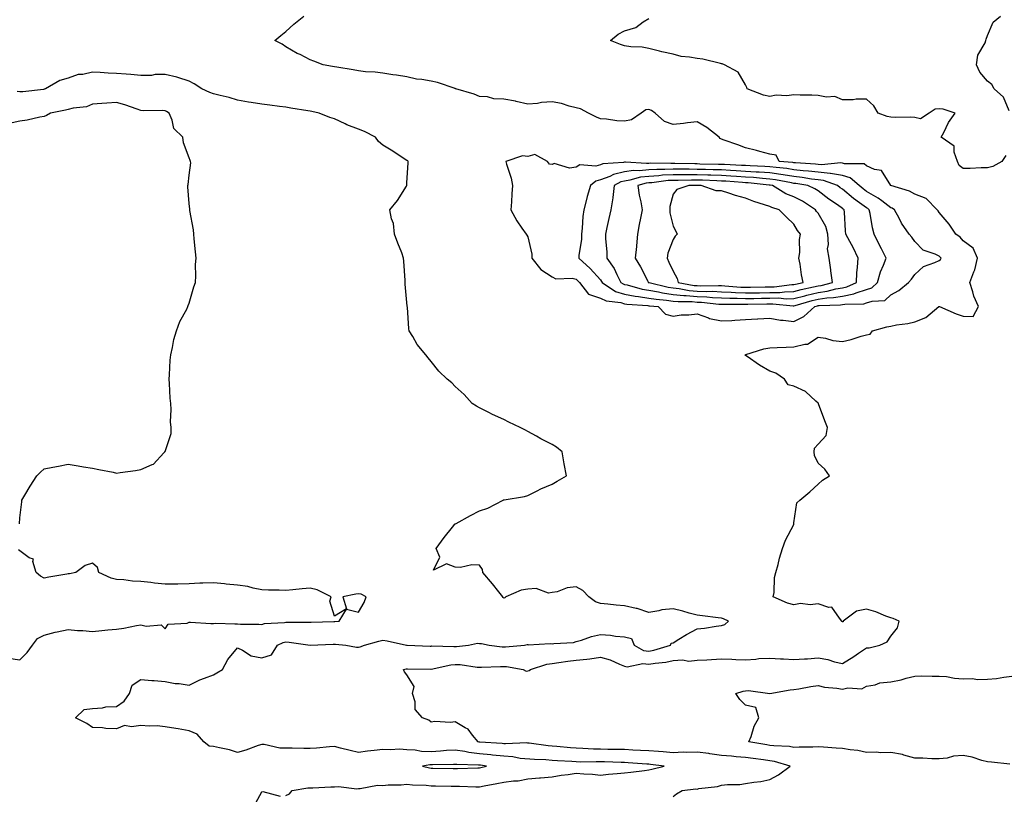
# Model space of a CAD drawing. Units: inches. Extents: x 955283 to 957923, y 7255658 to 7258298.
# Drawn here: x 956208 to 956615, y 7257510 to 7257831 of the extents above; entities that cross this region are included whole.
import ezdxf

# ---------------------------------------------------------------- set-up
doc = ezdxf.new("R2010")
doc.units = ezdxf.units.IN
doc.header["$MEASUREMENT"] = 0
doc.layers.add('Contour_95527255', color=7, linetype='Continuous', true_color=0xc1bc41)

msp = doc.modelspace()

# ---------------------------------------------------------------- linework, layer by layer
at = {"layer": 'Contour_95527255'}
for points in [[(956478.05, 7257509.44, 3172), (956479.44, 7257510.53, 3172), (956481.89, 7257511.92, 3172), (956487.46, 7257512.51, 3172), (956488.05, 7257512.46, 3172), (956488.75, 7257512.62, 3172), (956496.4, 7257513.57, 3172), (956498.05, 7257514.11, 3172), (956500.51, 7257514.38, 3172), (956505.6, 7257514.37, 3172), (956508.05, 7257514.72, 3172), (956511.45, 7257515.32, 3172), (956514.36, 7257515.61, 3172), (956518.05, 7257516.38, 3172), (956521.7, 7257518.27, 3172), (956526.49, 7257521.92, 3172), (956519.96, 7257523.83, 3172), (956518.05, 7257524.12, 3172), (956515.49, 7257524.48, 3172), (956511.16, 7257525.03, 3172), (956508.05, 7257525.48, 3172), (956504.2, 7257525.77, 3172), (956502.17, 7257526.04, 3172), (956498.05, 7257526.3, 3172), (956493.21, 7257527.08, 3172), (956492.88, 7257527.09, 3172), (956488.05, 7257527.7, 3172), (956483.67, 7257527.55, 3172), (956482.3, 7257527.67, 3172), (956478.05, 7257527.48, 3172), (956473.98, 7257527.85, 3172), (956472.04, 7257527.93, 3172), (956468.05, 7257528.26, 3172), (956464.59, 7257528.46, 3172), (956461.37, 7257528.6, 3172), (956458.05, 7257528.79, 3172), (956454.97, 7257528.84, 3172), (956451.12, 7257528.85, 3172), (956448.05, 7257528.91, 3172), (956445.11, 7257528.98, 3172), (956440.71, 7257529.26, 3172), (956438.05, 7257529.33, 3172), (956435.64, 7257529.51, 3172), (956429.96, 7257530.01, 3172), (956428.05, 7257530.14, 3172), (956426.4, 7257530.27, 3172), (956418.55, 7257531.42, 3172), (956418.05, 7257531.47, 3172), (956417.64, 7257531.51, 3172), (956408.84, 7257531.13, 3172), (956408.05, 7257531.19, 3172), (956407.39, 7257531.26, 3172), (956398.19, 7257531.78, 3172), (956398.05, 7257531.8, 3172), (956397.94, 7257531.81, 3172), (956397.49, 7257531.92, 3172), (956395.17, 7257534.8, 3172), (956393.4, 7257537.27, 3172), (956392.15, 7257537.82, 3172), (956388.05, 7257540.27, 3172), (956386.11, 7257539.98, 3172), (956379.53, 7257540.44, 3172), (956378.05, 7257540.05, 3172), (956377.05, 7257540.92, 3172), (956374.49, 7257541.92, 3172), (956371.42, 7257545.29, 3172), (956371.44, 7257548.53, 3172), (956370.35, 7257551.92, 3172), (956371.04, 7257554.91, 3172), (956368.05, 7257559.64, 3172), (956366.98, 7257560.85, 3172), (956366.69, 7257561.92, 3172), (956367.76, 7257562.21, 3172), (956368.05, 7257562.21, 3172), (956368.33, 7257562.2, 3172), (956377.98, 7257561.99, 3172), (956378.05, 7257561.99, 3172), (956378.13, 7257562, 3172), (956386.19, 7257563.78, 3172), (956388.05, 7257563.93, 3172), (956390.02, 7257563.89, 3172), (956397.11, 7257562.86, 3172), (956398.05, 7257562.84, 3172), (956398.93, 7257562.8, 3172), (956406.79, 7257563.18, 3172), (956408.05, 7257563.14, 3172), (956409.23, 7257563.1, 3172), (956416.15, 7257561.92, 3172), (956417.34, 7257561.21, 3172), (956418.05, 7257561.32, 3172), (956418.56, 7257561.41, 3172), (956419.07, 7257561.92, 3172), (956425.89, 7257564.08, 3172), (956428.05, 7257564.43, 3172), (956430.86, 7257564.73, 3172), (956434.62, 7257565.35, 3172), (956438.05, 7257565.69, 3172), (956442.35, 7257566.22, 3172), (956443.71, 7257566.26, 3172), (956448.05, 7257566.93, 3172), (956452.01, 7257565.88, 3172), (956455.95, 7257564.02, 3172), (956458.05, 7257563.25, 3172), (956459.09, 7257562.96, 3172), (956465.63, 7257564.34, 3172), (956468.05, 7257564.04, 3172), (956470.63, 7257564.5, 3172), (956475.05, 7257564.92, 3172), (956478.05, 7257565.57, 3172), (956481.96, 7257565.83, 3172), (956484.63, 7257565.34, 3172), (956488.05, 7257565.73, 3172), (956492.04, 7257565.91, 3172), (956493.89, 7257566.08, 3172), (956498.05, 7257566.26, 3172), (956502.33, 7257566.2, 3172), (956503.97, 7257566, 3172), (956508.05, 7257565.92, 3172), (956512.27, 7257566.14, 3172), (956513.55, 7257566.42, 3172), (956518.05, 7257566.58, 3172), (956522.42, 7257566.3, 3172), (956523.7, 7257566.27, 3172), (956528.05, 7257566, 3172), (956532.42, 7257566.3, 3172), (956533.62, 7257566.35, 3172), (956538.05, 7257566.67, 3172), (956542.11, 7257565.98, 3172), (956544.87, 7257565.1, 3172), (956548.05, 7257564.41, 3172), (956552.76, 7257567.21, 3172), (956554.7, 7257568.57, 3172), (956558.05, 7257570.84, 3172), (956559.11, 7257570.86, 3172), (956563.57, 7257571.92, 3172), (956566.64, 7257573.33, 3172), (956568.05, 7257575.71, 3172), (956570.88, 7257579.09, 3172), (956571.49, 7257581.92, 3172), (956569.07, 7257582.94, 3172), (956568.05, 7257583.2, 3172), (956566.06, 7257583.91, 3172), (956561.91, 7257585.78, 3172), (956558.05, 7257586.83, 3172), (956553.92, 7257586.05, 3172), (956548.43, 7257581.92, 3172), (956548.37, 7257581.6, 3172), (956548.05, 7257581.59, 3172), (956547.87, 7257581.74, 3172), (956547.87, 7257581.92, 3172), (956546.85, 7257583.12, 3172), (956543.75, 7257587.62, 3172), (956542.45, 7257587.52, 3172), (956538.05, 7257588.99, 3172), (956534.72, 7257588.59, 3172), (956530.77, 7257589.2, 3172), (956528.05, 7257588.57, 3172), (956525.41, 7257589.28, 3172), (956519.47, 7257591.92, 3172), (956519.8, 7257593.67, 3172), (956519.99, 7257599.98, 3172), (956520.53, 7257601.92, 3172), (956521.47, 7257605.34, 3172), (956522.02, 7257607.95, 3172), (956523.29, 7257611.92, 3172), (956524.61, 7257615.36, 3172), (956527.97, 7257621.84, 3172), (956528.01, 7257621.92, 3172), (956528, 7257621.97, 3172), (956528.05, 7257622.49, 3172), (956529.21, 7257630.76, 3172), (956530.5, 7257631.92, 3172), (956534.58, 7257635.39, 3172), (956538.05, 7257638.44, 3172), (956539.82, 7257640.15, 3172), (956542.74, 7257641.92, 3172), (956540.84, 7257644.71, 3172), (956538.05, 7257647.21, 3172), (956536.53, 7257650.4, 3172), (956536.4, 7257651.92, 3172), (956536.56, 7257653.41, 3172), (956538.05, 7257655.05, 3172), (956541.3, 7257658.67, 3172), (956541.89, 7257661.92, 3172), (956540.86, 7257664.73, 3172), (956538.25, 7257671.72, 3172), (956538.18, 7257671.92, 3172), (956538.1, 7257671.97, 3172), (956538.05, 7257672.03, 3172), (956537.09, 7257672.88, 3172), (956532.88, 7257676.75, 3172), (956528.05, 7257678.98, 3172), (956525.67, 7257679.54, 3172), (956524.11, 7257681.92, 3172), (956520.53, 7257684.4, 3172), (956518.05, 7257685.24, 3172), (956513.79, 7257687.66, 3172), (956508.71, 7257691.26, 3172), (956508.05, 7257691.71, 3172), (956507.93, 7257691.8, 3172), (956507.8, 7257691.92, 3172), (956507.97, 7257692, 3172), (956508.05, 7257692.02, 3172), (956508.18, 7257692.05, 3172), (956515.54, 7257694.43, 3172), (956518.05, 7257694.86, 3172), (956521.09, 7257694.96, 3172), (956524.8, 7257695.17, 3172), (956528.05, 7257695.27, 3172), (956532.54, 7257696.41, 3172), (956533.65, 7257696.32, 3172), (956538.05, 7257699.33, 3172), (956541.11, 7257698.86, 3172), (956544.06, 7257697.93, 3172), (956548.05, 7257697.51, 3172), (956551.67, 7257698.3, 3172), (956555.76, 7257699.63, 3172), (956558.05, 7257700.23, 3172), (956559.48, 7257700.49, 3172), (956560.56, 7257701.92, 3172), (956566.39, 7257703.58, 3172), (956568.05, 7257703.84, 3172), (956570.48, 7257704.35, 3172), (956575.07, 7257704.9, 3172), (956578.05, 7257705.68, 3172), (956582.59, 7257707.38, 3172), (956587.98, 7257711.92, 3172), (956588.01, 7257711.96, 3172), (956588.05, 7257712, 3172), (956588.15, 7257712.02, 3172), (956588.24, 7257711.92, 3172), (956595.08, 7257708.95, 3172), (956598.05, 7257707.96, 3172), (956602.09, 7257707.88, 3172), (956604.35, 7257711.92, 3172), (956602.36, 7257716.23, 3172), (956601.99, 7257717.98, 3172), (956600.7, 7257721.92, 3172), (956602.45, 7257726.32, 3172), (956602.88, 7257727.09, 3172), (956603.96, 7257731.92, 3172), (956602.16, 7257736.03, 3172), (956598.05, 7257739.06, 3172), (956596.72, 7257740.59, 3172), (956594.92, 7257741.92, 3172), (956592.17, 7257746.04, 3172), (956588.05, 7257750.83, 3172), (956587.62, 7257751.49, 3172), (956587.3, 7257751.92, 3172), (956582.67, 7257756.54, 3172), (956578.05, 7257758.33, 3172), (956575.79, 7257759.66, 3172), (956568.11, 7257761.92, 3172), (956568.08, 7257761.95, 3172), (956568.05, 7257761.99, 3172), (956564.29, 7257768.16, 3172), (956561.35, 7257768.62, 3172), (956558.05, 7257770.13, 3172), (956557.02, 7257770.89, 3172), (956549, 7257770.97, 3172), (956548.05, 7257771.26, 3172), (956547.48, 7257771.35, 3172), (956539.49, 7257770.48, 3172), (956538.05, 7257770.64, 3172), (956536.91, 7257770.78, 3172), (956528.67, 7257771.3, 3172), (956528.05, 7257771.36, 3172), (956527.57, 7257771.44, 3172), (956521.9, 7257771.92, 3172), (956520.65, 7257774.52, 3172), (956518.05, 7257774.94, 3172), (956513.93, 7257776.04, 3172), (956512.6, 7257776.47, 3172), (956508.05, 7257777.52, 3172), (956504.88, 7257778.75, 3172), (956499.25, 7257780.72, 3172), (956498.05, 7257781.16, 3172), (956497.54, 7257781.41, 3172), (956497.15, 7257781.92, 3172), (956492.04, 7257785.91, 3172), (956488.05, 7257788.25, 3172), (956483.98, 7257787.85, 3172), (956482.42, 7257787.55, 3172), (956478.05, 7257787.21, 3172), (956474.57, 7257788.44, 3172), (956470.65, 7257791.92, 3172), (956469.16, 7257793.03, 3172), (956468.05, 7257793.42, 3172), (956466.78, 7257793.19, 3172), (956464.86, 7257791.92, 3172), (956460.85, 7257789.12, 3172), (956458.05, 7257788.53, 3172), (956454.82, 7257788.69, 3172), (956450.55, 7257789.42, 3172), (956448.05, 7257789.57, 3172), (956446.35, 7257790.22, 3172), (956443.12, 7257791.92, 3172), (956439.86, 7257793.73, 3172), (956438.05, 7257794.11, 3172), (956435.18, 7257794.79, 3172), (956431.99, 7257795.86, 3172), (956428.05, 7257796.58, 3172), (956423.62, 7257796.35, 3172), (956422.02, 7257795.89, 3172), (956418.05, 7257795.56, 3172), (956413.25, 7257796.72, 3172), (956412.96, 7257796.83, 3172), (956408.05, 7257797.7, 3172), (956403.98, 7257797.85, 3172), (956401.35, 7257798.62, 3172), (956398.05, 7257798.82, 3172), (956395.81, 7257799.68, 3172), (956388.24, 7257801.92, 3172), (956388.11, 7257801.98, 3172), (956388.05, 7257801.99, 3172), (956387.95, 7257802.02, 3172), (956380.66, 7257804.53, 3172), (956378.05, 7257805.12, 3172), (956374.15, 7257805.82, 3172), (956372.07, 7257805.94, 3172), (956368.05, 7257806.87, 3172), (956363.67, 7257807.54, 3172), (956362.2, 7257807.77, 3172), (956358.05, 7257808.41, 3172), (956354.95, 7257808.82, 3172), (956350.96, 7257809.01, 3172), (956348.05, 7257809.35, 3172), (956345.88, 7257809.75, 3172), (956339.13, 7257810.84, 3172), (956338.05, 7257811.03, 3172), (956337.33, 7257811.2, 3172), (956333.42, 7257811.92, 3172), (956329.51, 7257813.38, 3172), (956328.05, 7257813.99, 3172), (956323.9, 7257816.07, 3172), (956322.74, 7257816.61, 3172), (956318.05, 7257819.36, 3172), (956316.5, 7257820.37, 3172), (956313.5, 7257821.92, 3172), (956315.94, 7257824.03, 3172), (956318.05, 7257825.66, 3172), (956321.31, 7257828.66, 3172), (956325.36, 7257831.92, 3172)], [(956617.06, 7257792.91, 3170), (956614.65, 7257798.52, 3170), (956610.78, 7257801.92, 3170), (956609.89, 7257803.76, 3170), (956608.05, 7257805.11, 3170), (956604.93, 7257808.8, 3170), (956603.49, 7257811.92, 3170), (956604.07, 7257815.9, 3170), (956607.11, 7257820.98, 3170), (956607.42, 7257821.92, 3170), (956607.54, 7257822.43, 3170), (956608.05, 7257823.98, 3170), (956610.45, 7257829.52, 3170), (956613.49, 7257831.92, 3170)], [(956615.64, 7257774.33, 3171), (956613.94, 7257771.92, 3171), (956610.19, 7257769.78, 3171), (956608.05, 7257769.29, 3171), (956605.4, 7257769.27, 3171), (956600.92, 7257769.05, 3171), (956598.05, 7257769.03, 3171), (956596.38, 7257770.25, 3171), (956595.66, 7257771.92, 3171), (956594.28, 7257775.69, 3171), (956594.3, 7257778.17, 3171), (956588.96, 7257781.92, 3171), (956589.97, 7257783.84, 3171), (956591.9, 7257788.07, 3171), (956594.67, 7257791.92, 3171), (956589.71, 7257793.58, 3171), (956588.05, 7257793.68, 3171), (956586.44, 7257793.53, 3171), (956583.99, 7257791.92, 3171), (956580.42, 7257789.55, 3171), (956578.05, 7257790.14, 3171), (956576.38, 7257790.25, 3171), (956569.82, 7257790.15, 3171), (956568.05, 7257790.25, 3171), (956566.59, 7257790.46, 3171), (956562.86, 7257791.92, 3171), (956561, 7257794.87, 3171), (956558.05, 7257797.64, 3171), (956553.73, 7257797.6, 3171), (956552.51, 7257797.46, 3171), (956548.05, 7257797.44, 3171), (956544.96, 7257798.83, 3171), (956541.44, 7257798.53, 3171), (956538.05, 7257799.23, 3171), (956535.46, 7257799.33, 3171), (956530.65, 7257799.32, 3171), (956528.05, 7257799.42, 3171), (956525.15, 7257799.02, 3171), (956520.66, 7257799.31, 3171), (956518.05, 7257798.73, 3171), (956515.43, 7257799.3, 3171), (956508.64, 7257801.92, 3171), (956508.62, 7257802.49, 3171), (956508.05, 7257803.55, 3171), (956504.95, 7257808.82, 3171), (956499.29, 7257811.92, 3171), (956498.34, 7257812.21, 3171), (956498.05, 7257812.29, 3171), (956497.61, 7257812.36, 3171), (956490.31, 7257814.18, 3171), (956488.05, 7257814.45, 3171), (956484.92, 7257815.05, 3171), (956481.46, 7257815.33, 3171), (956478.05, 7257816.21, 3171), (956473.37, 7257817.24, 3171), (956472.43, 7257817.54, 3171), (956468.05, 7257818.66, 3171), (956465.34, 7257819.21, 3171), (956460.61, 7257819.36, 3171), (956458.05, 7257819.75, 3171), (956456.4, 7257820.27, 3171), (956452.16, 7257821.92, 3171), (956455.41, 7257824.56, 3171), (956458.05, 7257825.88, 3171), (956462.67, 7257827.3, 3171), (956465.77, 7257829.64, 3171), (956468.05, 7257831.07, 3171)], [(956318.05, 7257509.85, 3173), (956319.44, 7257510.53, 3173), (956320.56, 7257511.92, 3173), (956327.07, 7257512.9, 3173), (956328.05, 7257512.96, 3173), (956329.13, 7257513, 3173), (956336.58, 7257513.39, 3173), (956338.05, 7257513.44, 3173), (956339.71, 7257513.58, 3173), (956347.37, 7257512.6, 3173), (956348.05, 7257512.69, 3173), (956348.76, 7257512.63, 3173), (956355.94, 7257514.03, 3173), (956358.05, 7257513.92, 3173), (956360.28, 7257514.15, 3173), (956365.71, 7257514.26, 3173), (956368.05, 7257514.54, 3173), (956370.33, 7257514.2, 3173), (956375.94, 7257514.03, 3173), (956378.05, 7257513.78, 3173), (956379.88, 7257513.75, 3173), (956386.3, 7257513.67, 3173), (956388.05, 7257513.64, 3173), (956389.77, 7257513.64, 3173), (956396.58, 7257513.39, 3173), (956398.05, 7257513.39, 3173), (956399.91, 7257513.78, 3173), (956405.25, 7257514.72, 3173), (956408.05, 7257515.33, 3173), (956412.04, 7257515.91, 3173), (956414.06, 7257515.91, 3173), (956418.05, 7257516.74, 3173), (956422.83, 7257517.14, 3173), (956423.29, 7257517.16, 3173), (956428.05, 7257517.53, 3173), (956431.76, 7257518.21, 3173), (956434.65, 7257518.52, 3173), (956438.05, 7257519.07, 3173), (956441.22, 7257518.75, 3173), (956444.77, 7257518.64, 3173), (956448.05, 7257518.24, 3173), (956451.39, 7257518.58, 3173), (956454.96, 7257518.83, 3173), (956458.05, 7257519.13, 3173), (956460.57, 7257519.4, 3173), (956466.31, 7257520.18, 3173), (956468.05, 7257520.38, 3173), (956469.32, 7257520.65, 3173), (956474.38, 7257521.92, 3173), (956468.78, 7257522.65, 3173), (956468.05, 7257522.71, 3173), (956467.21, 7257522.76, 3173), (956459.44, 7257523.31, 3173), (956458.05, 7257523.38, 3173), (956456.57, 7257523.4, 3173), (956449.78, 7257523.65, 3173), (956448.05, 7257523.68, 3173), (956446.25, 7257523.72, 3173), (956439.74, 7257523.61, 3173), (956438.05, 7257523.66, 3173), (956436.17, 7257523.8, 3173), (956430.29, 7257524.16, 3173), (956428.05, 7257524.33, 3173), (956425.44, 7257524.53, 3173), (956420.74, 7257524.61, 3173), (956414.83, 7257525.14, 3173), (956411.87, 7257525.74, 3173), (956408.05, 7257526.01, 3173), (956403.47, 7257526.5, 3173), (956402.74, 7257526.61, 3173), (956398.05, 7257527.07, 3173), (956393.7, 7257527.57, 3173), (956391.99, 7257527.98, 3173), (956388.05, 7257528.55, 3173), (956384.47, 7257528.34, 3173), (956381.9, 7257528.07, 3173), (956378.05, 7257527.86, 3173), (956374.07, 7257527.94, 3173), (956371.39, 7257528.58, 3173), (956368.05, 7257528.69, 3173), (956365.01, 7257528.88, 3173), (956361.28, 7257528.69, 3173), (956358.05, 7257528.86, 3173), (956354.49, 7257528.36, 3173), (956351.8, 7257528.17, 3173), (956348.05, 7257527.54, 3173), (956344.54, 7257528.41, 3173), (956340.57, 7257529.4, 3173), (956338.05, 7257530.03, 3173), (956336.06, 7257529.93, 3173), (956330.64, 7257529.33, 3173), (956328.05, 7257529.21, 3173), (956325.38, 7257529.25, 3173), (956320.61, 7257529.36, 3173), (956318.05, 7257529.4, 3173), (956315.53, 7257529.4, 3173), (956309.03, 7257530.94, 3173), (956308.05, 7257530.94, 3173), (956306.59, 7257530.46, 3173), (956301.5, 7257528.47, 3173), (956298.05, 7257527.52, 3173), (956294.76, 7257528.63, 3173), (956290.53, 7257529.44, 3173), (956288.05, 7257530.11, 3173), (956286.26, 7257530.13, 3173), (956284.09, 7257531.92, 3173), (956281.33, 7257535.2, 3173), (956278.05, 7257536.48, 3173), (956273.47, 7257537.34, 3173), (956272.53, 7257537.44, 3173), (956268.05, 7257538.18, 3173), (956264.74, 7257538.61, 3173), (956261.55, 7257538.42, 3173), (956258.05, 7257538.75, 3173), (956254.25, 7257538.12, 3173), (956251.25, 7257538.72, 3173), (956248.05, 7257537.37, 3173), (956243.56, 7257537.43, 3173), (956242.19, 7257537.78, 3173), (956238.05, 7257537.87, 3173), (956235.67, 7257539.54, 3173), (956231.07, 7257541.92, 3173), (956234.63, 7257545.34, 3173), (956238.05, 7257545.81, 3173), (956242.17, 7257546.04, 3173), (956243.57, 7257546.4, 3173), (956248.05, 7257546.57, 3173), (956251.22, 7257548.75, 3173), (956253.35, 7257551.92, 3173), (956254.5, 7257555.47, 3173), (956258.05, 7257557.81, 3173), (956262.57, 7257557.4, 3173), (956263.49, 7257557.36, 3173), (956268.05, 7257556.89, 3173), (956272.23, 7257556.1, 3173), (956273.91, 7257556.06, 3173), (956278.05, 7257555.46, 3173), (956282.37, 7257557.6, 3173), (956284.42, 7257558.29, 3173), (956288.05, 7257559.73, 3173), (956289.46, 7257560.51, 3173), (956291.76, 7257561.92, 3173), (956293.97, 7257566, 3173), (956298.05, 7257570.78, 3173), (956300.14, 7257569.83, 3173), (956303.6, 7257567.47, 3173), (956308.05, 7257566.65, 3173), (956312.04, 7257567.93, 3173), (956314.48, 7257571.92, 3173), (956316.9, 7257573.07, 3173), (956318.05, 7257573.33, 3173), (956319.37, 7257573.24, 3173), (956328.06, 7257571.93, 3173), (956337.57, 7257572.4, 3173), (956338.05, 7257572.42, 3173), (956338.55, 7257572.42, 3173), (956342.81, 7257571.92, 3173), (956347.25, 7257571.12, 3173), (956348.05, 7257571.16, 3173), (956348.68, 7257571.29, 3173), (956350.55, 7257571.92, 3173), (956356.44, 7257573.53, 3173), (956358.05, 7257573.99, 3173), (956359.92, 7257573.8, 3173), (956367.86, 7257571.92, 3173), (956368.02, 7257571.89, 3173), (956368.08, 7257571.89, 3173), (956377.71, 7257571.58, 3173), (956378.05, 7257571.57, 3173), (956378.36, 7257571.61, 3173), (956387.5, 7257571.37, 3173), (956388.05, 7257571.42, 3173), (956388.56, 7257571.41, 3173), (956393.51, 7257571.92, 3173), (956397.23, 7257572.74, 3173), (956398.05, 7257572.69, 3173), (956398.82, 7257572.69, 3173), (956402.09, 7257571.92, 3173), (956407.41, 7257571.28, 3173), (956408.05, 7257571.26, 3173), (956408.73, 7257571.24, 3173), (956416.63, 7257571.92, 3173), (956417.79, 7257572.18, 3173), (956418.05, 7257572.26, 3173), (956418.23, 7257572.1, 3173), (956427.32, 7257572.65, 3173), (956428.05, 7257572.44, 3173), (956428.72, 7257572.59, 3173), (956436.92, 7257573.05, 3173), (956438.05, 7257573.44, 3173), (956440.17, 7257574.04, 3173), (956444.39, 7257575.58, 3173), (956448.05, 7257576.39, 3173), (956452.17, 7257576.04, 3173), (956454.26, 7257575.71, 3173), (956458.05, 7257575.35, 3173), (956460.83, 7257574.7, 3173), (956462.05, 7257571.92, 3173), (956465.91, 7257569.78, 3173), (956468.05, 7257569.52, 3173), (956470.09, 7257569.88, 3173), (956476.98, 7257571.92, 3173), (956477.26, 7257572.71, 3173), (956478.05, 7257572.85, 3173), (956480.5, 7257574.37, 3173), (956483.58, 7257576.39, 3173), (956488.05, 7257578.7, 3173), (956491.04, 7257578.93, 3173), (956495.94, 7257579.81, 3173), (956498.05, 7257580.01, 3173), (956499.42, 7257580.55, 3173), (956500.94, 7257581.92, 3173), (956498.97, 7257582.84, 3173), (956498.05, 7257583.12, 3173), (956496.69, 7257583.28, 3173), (956490.21, 7257584.08, 3173), (956488.05, 7257584.32, 3173), (956484.79, 7257585.18, 3173), (956482.12, 7257585.99, 3173), (956478.05, 7257586.94, 3173), (956473.44, 7257586.53, 3173), (956472.23, 7257586.1, 3173), (956468.05, 7257585.48, 3173), (956463.22, 7257587.09, 3173), (956462.84, 7257587.13, 3173), (956458.05, 7257588.26, 3173), (956454.56, 7257588.43, 3173), (956451.05, 7257588.92, 3173), (956448.05, 7257589.1, 3173), (956445.98, 7257589.85, 3173), (956443.19, 7257591.92, 3173), (956440.72, 7257594.59, 3173), (956438.05, 7257596.03, 3173), (956434.32, 7257595.65, 3173), (956430.14, 7257594.01, 3173), (956428.05, 7257593.65, 3173), (956426.55, 7257593.42, 3173), (956421.47, 7257595.34, 3173), (956418.05, 7257595.14, 3173), (956415.25, 7257594.72, 3173), (956408.99, 7257591.92, 3173), (956408.5, 7257591.47, 3173), (956408.05, 7257591.4, 3173), (956407.76, 7257591.63, 3173), (956407.63, 7257591.92, 3173), (956406.04, 7257593.93, 3173), (956403.42, 7257597.29, 3173), (956399.4, 7257601.92, 3173), (956399.32, 7257603.19, 3173), (956398.05, 7257605.03, 3173), (956394.82, 7257605.15, 3173), (956390.14, 7257604.01, 3173), (956388.05, 7257604.16, 3173), (956384.37, 7257605.6, 3173), (956379.05, 7257602.92, 3173), (956381.68, 7257608.29, 3173), (956380.2, 7257611.92, 3173), (956383.47, 7257616.5, 3173), (956386.89, 7257620.76, 3173), (956387.81, 7257621.92, 3173), (956387.94, 7257622.03, 3173), (956388.05, 7257622.08, 3173), (956388.38, 7257622.25, 3173), (956394.36, 7257625.61, 3173), (956398.05, 7257627.45, 3173), (956401.43, 7257628.54, 3173), (956407.86, 7257631.92, 3173), (956407.98, 7257631.99, 3173), (956408.05, 7257632.02, 3173), (956408.19, 7257632.06, 3173), (956416.63, 7257633.34, 3173), (956418.05, 7257633.81, 3173), (956421.89, 7257635.76, 3173), (956423.39, 7257636.58, 3173), (956428.05, 7257638.55, 3173), (956430.19, 7257639.78, 3173), (956433.96, 7257641.92, 3173), (956433.08, 7257646.89, 3173), (956433.07, 7257646.94, 3173), (956432.17, 7257651.92, 3173), (956429.93, 7257653.8, 3173), (956428.05, 7257654.97, 3173), (956423.4, 7257657.27, 3173), (956421.68, 7257658.29, 3173), (956418.05, 7257660.34, 3173), (956417.01, 7257660.88, 3173), (956414.85, 7257661.92, 3173), (956410.23, 7257664.1, 3173), (956408.05, 7257665.25, 3173), (956403.44, 7257667.31, 3173), (956401.84, 7257668.13, 3173), (956398.05, 7257670, 3173), (956396.84, 7257670.71, 3173), (956395.03, 7257671.92, 3173), (956391.67, 7257675.54, 3173), (956388.05, 7257678.92, 3173), (956386.59, 7257680.46, 3173), (956384.73, 7257681.92, 3173), (956381.28, 7257685.15, 3173), (956378.05, 7257689.21, 3173), (956376.87, 7257690.74, 3173), (956375.84, 7257691.92, 3173), (956372.34, 7257696.21, 3173), (956370.44, 7257699.53, 3173), (956368.95, 7257701.92, 3173), (956368.79, 7257702.66, 3173), (956368.24, 7257711.73, 3173), (956368.21, 7257711.92, 3173), (956368.19, 7257712.06, 3173), (956368.05, 7257713.55, 3173), (956367.34, 7257721.21, 3173), (956367.34, 7257721.92, 3173), (956367.28, 7257722.69, 3173), (956366.79, 7257730.66, 3173), (956366.68, 7257731.92, 3173), (956365.88, 7257734.09, 3173), (956364.33, 7257738.2, 3173), (956362.96, 7257741.92, 3173), (956362.43, 7257746.3, 3173), (956361.72, 7257748.25, 3173), (956361.01, 7257751.92, 3173), (956364.16, 7257755.81, 3173), (956367.83, 7257761.7, 3173), (956367.97, 7257761.92, 3173), (956367.98, 7257761.99, 3173), (956368.05, 7257763.12, 3173), (956368.58, 7257771.39, 3173), (956368.6, 7257771.92, 3173), (956368.37, 7257772.24, 3173), (956368.05, 7257772.31, 3173), (956366.95, 7257773.02, 3173), (956362.27, 7257776.14, 3173), (956358.05, 7257778.61, 3173), (956356.31, 7257780.18, 3173), (956355.12, 7257781.92, 3173), (956350.47, 7257784.34, 3173), (956348.05, 7257785.23, 3173), (956343.24, 7257787.11, 3173), (956342.47, 7257787.5, 3173), (956338.05, 7257789.55, 3173), (956336.24, 7257790.11, 3173), (956331.72, 7257791.92, 3173), (956328.7, 7257792.57, 3173), (956328.05, 7257792.71, 3173), (956327.07, 7257792.9, 3173), (956320.07, 7257793.94, 3173), (956318.05, 7257794.35, 3173), (956315.31, 7257794.66, 3173), (956311.38, 7257795.25, 3173), (956308.05, 7257795.6, 3173), (956303.67, 7257796.3, 3173), (956302.57, 7257796.44, 3173), (956298.05, 7257797.24, 3173), (956294.54, 7257798.41, 3173), (956290.83, 7257799.14, 3173), (956288.05, 7257799.9, 3173), (956286.61, 7257800.48, 3173), (956283.27, 7257801.92, 3173), (956280.14, 7257804.01, 3173), (956278.05, 7257805.04, 3173), (956273.37, 7257806.6, 3173), (956272.93, 7257806.8, 3173), (956268.05, 7257807.92, 3173), (956263.98, 7257807.85, 3173), (956262.49, 7257807.48, 3173), (956258.05, 7257807.43, 3173), (956253.95, 7257807.82, 3173), (956252.02, 7257807.95, 3173), (956248.05, 7257808.31, 3173), (956244.54, 7257808.41, 3173), (956241.29, 7257808.68, 3173), (956238.05, 7257808.78, 3173), (956234.04, 7257807.91, 3173), (956232.08, 7257807.89, 3173), (956228.05, 7257806.39, 3173), (956224.62, 7257805.35, 3173), (956218.65, 7257801.92, 3173), (956218.19, 7257801.78, 3173), (956218.05, 7257801.75, 3173), (956217.86, 7257801.73, 3173), (956209.21, 7257800.76, 3173), (956208.05, 7257800.65, 3173), (956206.9, 7257800.77, 3173)], [(956207.88, 7257622.09, 3174), (956208.05, 7257624.53, 3174), (956208.82, 7257631.15, 3174), (956208.87, 7257631.92, 3174), (956210.08, 7257633.95, 3174), (956212.26, 7257637.71, 3174), (956215.03, 7257641.92, 3174), (956216.51, 7257643.46, 3174), (956218.05, 7257644.9, 3174), (956221.67, 7257645.54, 3174), (956223.96, 7257646.01, 3174), (956228.05, 7257646.71, 3174), (956232.2, 7257646.07, 3174), (956234.28, 7257645.69, 3174), (956238.05, 7257645.1, 3174), (956240.67, 7257644.54, 3174), (956246.57, 7257643.4, 3174), (956248.05, 7257643.09, 3174), (956249.46, 7257643.33, 3174), (956255.83, 7257644.14, 3174), (956258.05, 7257644.55, 3174), (956262.74, 7257646.61, 3174), (956263.26, 7257646.71, 3174), (956267.59, 7257651.46, 3174), (956268.03, 7257651.92, 3174), (956268.03, 7257651.94, 3174), (956268.05, 7257652.02, 3174), (956270.58, 7257659.39, 3174), (956270.53, 7257661.92, 3174), (956270.36, 7257664.23, 3174), (956270.56, 7257669.41, 3174), (956270.42, 7257671.92, 3174), (956270.22, 7257674.09, 3174), (956269.85, 7257680.12, 3174), (956269.69, 7257681.92, 3174), (956269.83, 7257683.7, 3174), (956270.23, 7257689.74, 3174), (956270.4, 7257691.92, 3174), (956271.13, 7257695, 3174), (956271.69, 7257698.28, 3174), (956272.73, 7257701.92, 3174), (956274.23, 7257705.74, 3174), (956277.01, 7257710.88, 3174), (956277.52, 7257711.92, 3174), (956277.63, 7257712.34, 3174), (956278.05, 7257713.39, 3174), (956279.94, 7257720.03, 3174), (956280.63, 7257721.92, 3174), (956280.76, 7257724.63, 3174), (956280.71, 7257729.26, 3174), (956280.86, 7257731.92, 3174), (956280.7, 7257734.57, 3174), (956280.06, 7257739.91, 3174), (956279.93, 7257741.92, 3174), (956279.77, 7257743.64, 3174), (956278.33, 7257751.64, 3174), (956278.3, 7257751.92, 3174), (956278.27, 7257752.14, 3174), (956278.05, 7257754.51, 3174), (956277.54, 7257761.41, 3174), (956277.52, 7257761.92, 3174), (956277.59, 7257762.38, 3174), (956278.05, 7257766.27, 3174), (956278.68, 7257771.29, 3174), (956278.63, 7257771.92, 3174), (956278.39, 7257772.26, 3174), (956278.05, 7257773.36, 3174), (956275.74, 7257779.61, 3174), (956275.36, 7257781.92, 3174), (956271.62, 7257785.49, 3174), (956271.05, 7257788.92, 3174), (956269.8, 7257791.92, 3174), (956268.67, 7257792.55, 3174), (956268.05, 7257792.82, 3174), (956267.02, 7257792.95, 3174), (956258.96, 7257792.83, 3174), (956258.05, 7257792.98, 3174), (956256.49, 7257793.48, 3174), (956251.44, 7257795.31, 3174), (956248.05, 7257796.27, 3174), (956243.96, 7257796.01, 3174), (956241.95, 7257795.82, 3174), (956238.05, 7257795.55, 3174), (956235.54, 7257794.43, 3174), (956230.04, 7257793.91, 3174), (956228.05, 7257793.38, 3174), (956226.89, 7257793.08, 3174), (956220.75, 7257791.92, 3174), (956219.1, 7257790.87, 3174), (956218.05, 7257790.45, 3174), (956216.3, 7257790.17, 3174), (956211, 7257788.97, 3174), (956208.05, 7257788.58, 3174), (956203.67, 7257787.55, 3174)], [(956203.34, 7257566.63, 3174), (956208.05, 7257565.85, 3174), (956211.12, 7257568.85, 3174), (956213.26, 7257571.92, 3174), (956215.28, 7257574.69, 3174), (956218.05, 7257576.01, 3174), (956222.69, 7257577.28, 3174), (956223.52, 7257577.39, 3174), (956228.05, 7257578.38, 3174), (956231.9, 7257578.07, 3174), (956234.08, 7257577.95, 3174), (956238.05, 7257577.61, 3174), (956241.98, 7257577.99, 3174), (956244.35, 7257578.22, 3174), (956248.05, 7257578.58, 3174), (956251.05, 7257578.92, 3174), (956256.27, 7257580.14, 3174), (956258.05, 7257580.4, 3174), (956260.24, 7257579.73, 3174), (956266.51, 7257580.38, 3174), (956268.05, 7257578.65, 3174), (956269.36, 7257580.61, 3174), (956277.18, 7257581.05, 3174), (956278.05, 7257581.4, 3174), (956278.57, 7257581.4, 3174), (956287, 7257580.87, 3174), (956288.05, 7257580.88, 3174), (956288.99, 7257580.98, 3174), (956296.85, 7257580.72, 3174), (956298.05, 7257580.83, 3174), (956299.3, 7257580.67, 3174), (956306.82, 7257580.69, 3174), (956308.05, 7257580.47, 3174), (956309.12, 7257580.85, 3174), (956317.48, 7257581.35, 3174), (956318.05, 7257581.48, 3174), (956318.52, 7257581.45, 3174), (956327.61, 7257581.48, 3174), (956328.05, 7257581.44, 3174), (956328.51, 7257581.46, 3174), (956337.88, 7257581.75, 3174), (956338.05, 7257581.75, 3174), (956338.22, 7257581.75, 3174), (956340.03, 7257581.92, 3174), (956343.08, 7257586.89, 3174), (956348.05, 7257585.56, 3174), (956350.43, 7257589.54, 3174), (956351.13, 7257591.92, 3174), (956349.18, 7257593.05, 3174), (956348.05, 7257593.23, 3174), (956346.94, 7257593.03, 3174), (956341.59, 7257591.92, 3174), (956343.01, 7257586.96, 3174), (956338.05, 7257583.98, 3174), (956336.2, 7257590.07, 3174), (956336.77, 7257591.92, 3174), (956330.89, 7257594.76, 3174), (956328.05, 7257595.49, 3174), (956324.75, 7257595.22, 3174), (956320.91, 7257594.78, 3174), (956318.05, 7257594.54, 3174), (956315.27, 7257594.7, 3174), (956310.78, 7257594.65, 3174), (956308.05, 7257594.86, 3174), (956304.44, 7257595.53, 3174), (956302.26, 7257596.13, 3174), (956298.05, 7257596.77, 3174), (956293.33, 7257597.2, 3174), (956292.7, 7257597.27, 3174), (956288.05, 7257597.71, 3174), (956283.66, 7257597.53, 3174), (956282.44, 7257597.53, 3174), (956278.05, 7257597.33, 3174), (956273.34, 7257597.21, 3174), (956272.75, 7257597.22, 3174), (956268.05, 7257597.11, 3174), (956263.68, 7257597.55, 3174), (956262.13, 7257597.84, 3174), (956258.05, 7257598.32, 3174), (956254.56, 7257598.43, 3174), (956250.98, 7257598.99, 3174), (956248.05, 7257599.12, 3174), (956245.75, 7257599.62, 3174), (956240.67, 7257601.92, 3174), (956240.12, 7257603.99, 3174), (956238.05, 7257605.9, 3174), (956235.07, 7257604.9, 3174), (956231.19, 7257601.92, 3174), (956228.55, 7257601.42, 3174), (956228.05, 7257601.4, 3174), (956227.42, 7257601.3, 3174), (956219.96, 7257600.01, 3174), (956218.05, 7257599.67, 3174), (956216.59, 7257600.46, 3174), (956214.75, 7257601.92, 3174), (956213.37, 7257606.6, 3174), (956213.64, 7257607.51, 3174), (956211.87, 7257608.1, 3174), (956208.05, 7257610.92, 3174), (956207.48, 7257611.35, 3174)], [(956617.28, 7257522.69, 3171), (956609.64, 7257523.51, 3171), (956608.05, 7257523.66, 3171), (956605.75, 7257524.22, 3171), (956601.73, 7257525.6, 3171), (956598.05, 7257526.31, 3171), (956593.94, 7257526.03, 3171), (956591.41, 7257525.28, 3171), (956588.05, 7257524.93, 3171), (956585.02, 7257524.95, 3171), (956581.38, 7257525.25, 3171), (956578.05, 7257525.27, 3171), (956573.5, 7257526.47, 3171), (956572.87, 7257526.74, 3171), (956568.05, 7257527.54, 3171), (956563.62, 7257527.49, 3171), (956562.33, 7257527.64, 3171), (956558.05, 7257527.58, 3171), (956554.48, 7257528.35, 3171), (956551.27, 7257528.7, 3171), (956548.05, 7257529.28, 3171), (956545.5, 7257529.37, 3171), (956540.21, 7257529.76, 3171), (956538.05, 7257529.85, 3171), (956535.89, 7257529.76, 3171), (956530.24, 7257529.73, 3171), (956528.05, 7257529.64, 3171), (956526.14, 7257530.01, 3171), (956519.68, 7257530.29, 3171), (956518.05, 7257530.53, 3171), (956516.84, 7257530.71, 3171), (956509.4, 7257531.92, 3171), (956510.29, 7257534.16, 3171), (956511.55, 7257538.42, 3171), (956513.46, 7257541.92, 3171), (956512.24, 7257546.11, 3171), (956508.05, 7257547.11, 3171), (956505.65, 7257549.52, 3171), (956503.95, 7257551.92, 3171), (956506.98, 7257552.99, 3171), (956508.05, 7257553.07, 3171), (956509.3, 7257553.17, 3171), (956518.05, 7257551.92, 3171), (956526.44, 7257553.53, 3171), (956528.05, 7257553.64, 3171), (956530.06, 7257553.93, 3171), (956535.05, 7257554.92, 3171), (956538.05, 7257555.32, 3171), (956540.71, 7257554.58, 3171), (956545.79, 7257554.18, 3171), (956548.05, 7257553.72, 3171), (956550.38, 7257554.25, 3171), (956556.04, 7257553.93, 3171), (956558.05, 7257554.95, 3171), (956561.68, 7257555.55, 3171), (956563.61, 7257556.36, 3171), (956568.05, 7257556.75, 3171), (956572.41, 7257557.56, 3171), (956574.38, 7257558.25, 3171), (956578.05, 7257559.15, 3171), (956580.76, 7257559.21, 3171), (956585.23, 7257559.1, 3171), (956588.05, 7257559.16, 3171), (956591.04, 7257558.93, 3171), (956594.44, 7257558.31, 3171), (956598.05, 7257558.09, 3171), (956601.83, 7257558.14, 3171), (956603.93, 7257557.8, 3171), (956608.05, 7257557.84, 3171), (956611.76, 7257558.21, 3171), (956614.85, 7257558.72, 3171), (956618.05, 7257559.08, 3171)], [(956304.73, 7257505.24, 3173), (956308.05, 7257511.26, 3173), (956308.51, 7257511.46, 3173), (956315.62, 7257509.49, 3173)]]:
    msp.add_polyline3d(points, dxfattribs=at)
for points in [[(956528.05, 7257705.75, 3173), (956532.17, 7257707.8, 3173), (956536.64, 7257711.92, 3173), (956537.74, 7257712.23, 3173), (956538.05, 7257712.31, 3173), (956538.5, 7257712.37, 3173), (956547.33, 7257712.64, 3173), (956548.05, 7257712.76, 3173), (956549.09, 7257712.96, 3173), (956556.91, 7257713.06, 3173), (956558.05, 7257713.41, 3173), (956560.33, 7257714.2, 3173), (956565.55, 7257714.42, 3173), (956568.05, 7257716.71, 3173), (956571.43, 7257718.54, 3173), (956575.46, 7257721.92, 3173), (956576.69, 7257723.28, 3173), (956578.05, 7257725.23, 3173), (956581.54, 7257728.43, 3173), (956586.22, 7257730.09, 3173), (956588.05, 7257731.01, 3173), (956588.58, 7257731.39, 3173), (956588.94, 7257731.92, 3173), (956588.52, 7257732.39, 3173), (956588.05, 7257732.75, 3173), (956586.35, 7257733.62, 3173), (956581.42, 7257735.29, 3173), (956578.05, 7257738.82, 3173), (956576.81, 7257740.68, 3173), (956575.73, 7257741.92, 3173), (956572.54, 7257746.41, 3173), (956571.53, 7257748.44, 3173), (956569.59, 7257751.92, 3173), (956568.67, 7257752.55, 3173), (956568.05, 7257752.8, 3173), (956564.36, 7257755.61, 3173), (956562.9, 7257756.77, 3173), (956558.05, 7257759.54, 3173), (956556.66, 7257760.53, 3173), (956555.04, 7257761.92, 3173), (956551.26, 7257765.13, 3173), (956548.05, 7257766.1, 3173), (956543.09, 7257766.96, 3173), (956543.02, 7257766.95, 3173), (956538.05, 7257767.47, 3173), (956534.09, 7257767.96, 3173), (956531.87, 7257768.1, 3173), (956528.05, 7257768.52, 3173), (956525.11, 7257768.98, 3173), (956520.62, 7257769.35, 3173), (956518.05, 7257769.7, 3173), (956515.98, 7257769.85, 3173), (956509.92, 7257770.05, 3173), (956508.05, 7257770.18, 3173), (956506.41, 7257770.28, 3173), (956499.37, 7257770.6, 3173), (956498.05, 7257770.68, 3173), (956496.85, 7257770.72, 3173), (956489.14, 7257770.83, 3173), (956488.05, 7257770.87, 3173), (956487, 7257770.87, 3173), (956478.85, 7257771.12, 3173), (956478.05, 7257771.12, 3173), (956477.2, 7257771.07, 3173), (956468.82, 7257771.15, 3173), (956468.05, 7257771.1, 3173), (956467.14, 7257771.01, 3173), (956458.36, 7257771.61, 3173), (956458.05, 7257771.57, 3173), (956457.58, 7257771.45, 3173), (956449.09, 7257770.88, 3173), (956448.05, 7257770.46, 3173), (956446.09, 7257769.96, 3173), (956439.46, 7257770.51, 3173), (956438.05, 7257769.55, 3173), (956435.32, 7257769.19, 3173), (956428.94, 7257771.03, 3173), (956428.05, 7257770.68, 3173), (956426.97, 7257770.84, 3173), (956426.18, 7257771.92, 3173), (956420.89, 7257774.76, 3173), (956418.05, 7257773.94, 3173), (956415.76, 7257774.21, 3173), (956408.91, 7257771.92, 3173), (956409.18, 7257770.79, 3173), (956411.16, 7257765.03, 3173), (956411.73, 7257761.92, 3173), (956411.4, 7257758.57, 3173), (956411.33, 7257755.2, 3173), (956411.05, 7257751.92, 3173), (956413.43, 7257747.3, 3173), (956415.61, 7257744.36, 3173), (956417.3, 7257741.92, 3173), (956417.58, 7257741.45, 3173), (956418.05, 7257740.75, 3173), (956419.67, 7257733.54, 3173), (956419.69, 7257731.92, 3173), (956423.37, 7257727.24, 3173), (956428.05, 7257724.16, 3173), (956429.56, 7257723.43, 3173), (956436.34, 7257723.63, 3173), (956438.05, 7257723.23, 3173), (956438.73, 7257722.6, 3173), (956439.35, 7257721.92, 3173), (956443.14, 7257717.01, 3173), (956448.05, 7257715.46, 3173), (956450.36, 7257714.23, 3173), (956456.41, 7257713.56, 3173), (956458.05, 7257713.06, 3173), (956459.01, 7257712.88, 3173), (956467.65, 7257712.32, 3173), (956468.05, 7257712.26, 3173), (956468.33, 7257712.2, 3173), (956471.97, 7257711.92, 3173), (956474.87, 7257708.74, 3173), (956478.05, 7257707.97, 3173), (956481.41, 7257708.56, 3173), (956484.65, 7257708.52, 3173), (956488.05, 7257708.95, 3173), (956492.75, 7257707.22, 3173), (956493.14, 7257707.01, 3173), (956498.05, 7257705.99, 3173), (956502.34, 7257706.21, 3173), (956503.66, 7257706.31, 3173), (956508.05, 7257706.52, 3173), (956512.95, 7257706.82, 3173), (956513.14, 7257706.83, 3173), (956518.05, 7257707.15, 3173), (956522.47, 7257706.34, 3173), (956523.63, 7257706.34, 3173)], [(956558.05, 7257718.92, 3174), (956560.29, 7257719.68, 3174), (956562.62, 7257721.92, 3174), (956563.75, 7257726.22, 3174), (956565.11, 7257728.98, 3174), (956566.22, 7257731.92, 3174), (956564.18, 7257735.79, 3174), (956563.38, 7257737.25, 3174), (956561.15, 7257741.92, 3174), (956560.55, 7257744.42, 3174), (956559.51, 7257750.46, 3174), (956559.19, 7257751.92, 3174), (956558.56, 7257752.43, 3174), (956558.05, 7257752.71, 3174), (956555.18, 7257754.79, 3174), (956552.68, 7257756.55, 3174), (956548.05, 7257760.43, 3174), (956547.17, 7257761.04, 3174), (956546.05, 7257761.92, 3174), (956540.21, 7257764.08, 3174), (956538.05, 7257764.3, 3174), (956535.33, 7257764.64, 3174), (956531.44, 7257765.31, 3174), (956528.05, 7257765.68, 3174), (956523.61, 7257766.36, 3174), (956522.68, 7257766.55, 3174), (956518.05, 7257767.18, 3174), (956513.63, 7257767.5, 3174), (956512.43, 7257767.54, 3174), (956508.05, 7257767.82, 3174), (956504.19, 7257768.06, 3174), (956501.8, 7257768.17, 3174), (956498.05, 7257768.39, 3174), (956494.63, 7257768.5, 3174), (956491.43, 7257768.54, 3174), (956488.05, 7257768.65, 3174), (956484.79, 7257768.66, 3174), (956481.2, 7257768.77, 3174), (956478.05, 7257768.79, 3174), (956474.73, 7257768.6, 3174), (956471.34, 7257768.63, 3174), (956468.05, 7257768.42, 3174), (956464.17, 7257768.04, 3174), (956461.76, 7257768.21, 3174), (956458.05, 7257767.69, 3174), (956453.41, 7257766.56, 3174), (956451.88, 7257765.75, 3174), (956448.05, 7257764.25, 3174), (956446.18, 7257763.79, 3174), (956443.94, 7257761.92, 3174), (956442.6, 7257757.37, 3174), (956442.29, 7257756.16, 3174), (956441.12, 7257751.92, 3174), (956440.78, 7257749.19, 3174), (956440.5, 7257744.37, 3174), (956440.24, 7257741.92, 3174), (956440.19, 7257739.78, 3174), (956439.17, 7257733.04, 3174), (956439.13, 7257731.92, 3174), (956443.82, 7257727.69, 3174), (956448.05, 7257722.91, 3174), (956448.48, 7257722.35, 3174), (956448.69, 7257721.92, 3174), (956454.33, 7257718.2, 3174), (956458.05, 7257717.08, 3174), (956462.36, 7257716.23, 3174), (956463.84, 7257716.13, 3174), (956468.05, 7257715.46, 3174), (956471.07, 7257714.94, 3174), (956475.37, 7257714.6, 3174), (956478.05, 7257714.2, 3174), (956480.11, 7257713.98, 3174), (956486, 7257713.97, 3174), (956488.05, 7257713.8, 3174), (956489.86, 7257713.73, 3174), (956496.99, 7257712.98, 3174), (956498.05, 7257712.94, 3174), (956499.03, 7257712.9, 3174), (956507.04, 7257712.93, 3174), (956508.05, 7257712.89, 3174), (956509.04, 7257712.91, 3174), (956516.89, 7257713.08, 3174), (956518.05, 7257713.1, 3174), (956519.25, 7257713.12, 3174), (956527.69, 7257712.28, 3174), (956528.05, 7257712.29, 3174), (956528.56, 7257712.43, 3174), (956535.54, 7257714.43, 3174), (956538.05, 7257715.04, 3174), (956541.65, 7257715.52, 3174), (956544.36, 7257715.61, 3174), (956548.05, 7257716.25, 3174), (956552.81, 7257717.16, 3174), (956553.72, 7257717.59, 3174)], [(956548.05, 7257719.72, 3175), (956549.9, 7257720.07, 3175), (956553.86, 7257721.92, 3175), (956554.04, 7257725.93, 3175), (956554.33, 7257728.2, 3175), (956554.52, 7257731.92, 3175), (956552.46, 7257736.33, 3175), (956551.13, 7257738.84, 3175), (956549.55, 7257741.92, 3175), (956549.39, 7257743.26, 3175), (956548.95, 7257751.02, 3175), (956548.85, 7257751.92, 3175), (956548.38, 7257752.25, 3175), (956548.05, 7257752.53, 3175), (956546.03, 7257753.94, 3175), (956542.49, 7257756.36, 3175), (956538.05, 7257759.78, 3175), (956536.73, 7257760.6, 3175), (956533.73, 7257761.92, 3175), (956528.88, 7257762.75, 3175), (956528.05, 7257762.85, 3175), (956526.96, 7257763.01, 3175), (956520.46, 7257764.33, 3175), (956518.05, 7257764.65, 3175), (956515.1, 7257764.87, 3175), (956511.37, 7257765.24, 3175), (956508.05, 7257765.46, 3175), (956504.28, 7257765.69, 3175), (956502, 7257765.87, 3175), (956498.05, 7257766.1, 3175), (956493.73, 7257766.24, 3175), (956492.42, 7257766.3, 3175), (956488.05, 7257766.43, 3175), (956483.52, 7257766.45, 3175), (956482.55, 7257766.42, 3175), (956478.05, 7257766.44, 3175), (956473.76, 7257766.21, 3175), (956472.13, 7257766, 3175), (956468.05, 7257765.75, 3175), (956464.56, 7257765.41, 3175), (956460.26, 7257764.13, 3175), (956458.05, 7257763.81, 3175), (956456.53, 7257763.44, 3175), (956453.66, 7257761.92, 3175), (956453.12, 7257756.99, 3175), (956453.12, 7257756.85, 3175), (956452.33, 7257751.92, 3175), (956451.58, 7257748.39, 3175), (956450.69, 7257744.56, 3175), (956450.11, 7257741.92, 3175), (956450.11, 7257739.86, 3175), (956450.68, 7257734.55, 3175), (956450.68, 7257731.92, 3175), (956453.74, 7257727.61, 3175), (956454.78, 7257725.19, 3175), (956456.45, 7257721.92, 3175), (956457.42, 7257721.29, 3175), (956458.05, 7257721.09, 3175), (956459.09, 7257720.88, 3175), (956465.24, 7257719.11, 3175), (956468.05, 7257718.66, 3175), (956472, 7257717.97, 3175), (956473.69, 7257717.56, 3175), (956478.05, 7257716.92, 3175), (956482.58, 7257716.45, 3175), (956483.52, 7257716.45, 3175), (956488.05, 7257716.05, 3175), (956492.03, 7257715.9, 3175), (956494.31, 7257715.66, 3175), (956498.05, 7257715.5, 3175), (956501.48, 7257715.35, 3175), (956504.61, 7257715.36, 3175), (956508.05, 7257715.22, 3175), (956511.41, 7257715.28, 3175), (956514.62, 7257715.35, 3175), (956518.05, 7257715.42, 3175), (956521.6, 7257715.47, 3175), (956524.82, 7257715.15, 3175), (956528.05, 7257715.22, 3175), (956532.51, 7257716.38, 3175), (956533.34, 7257716.63, 3175), (956538.05, 7257717.77, 3175), (956541.71, 7257718.26, 3175), (956545.39, 7257719.26, 3175)], [(956538.05, 7257720.49, 3176), (956539.3, 7257720.67, 3176), (956543.92, 7257721.92, 3176), (956543.32, 7257726.65, 3176), (956543.29, 7257727.16, 3176), (956542.57, 7257731.92, 3176), (956541.96, 7257735.83, 3176), (956542.35, 7257737.62, 3176), (956542.01, 7257741.92, 3176), (956541.21, 7257745.08, 3176), (956538.05, 7257750.52, 3176), (956537.39, 7257751.26, 3176), (956536.98, 7257751.92, 3176), (956531.61, 7257755.48, 3176), (956528.05, 7257757.24, 3176), (956524.7, 7257758.57, 3176), (956519.16, 7257761.92, 3176), (956518.24, 7257762.11, 3176), (956518.05, 7257762.13, 3176), (956517.82, 7257762.15, 3176), (956509.16, 7257763.03, 3176), (956508.05, 7257763.1, 3176), (956506.79, 7257763.18, 3176), (956499.84, 7257763.71, 3176), (956498.05, 7257763.8, 3176), (956496.1, 7257763.87, 3176), (956490.28, 7257764.15, 3176), (956488.05, 7257764.21, 3176), (956485.75, 7257764.22, 3176), (956480.23, 7257764.1, 3176), (956478.05, 7257764.11, 3176), (956475.98, 7257763.99, 3176), (956469.27, 7257763.14, 3176), (956468.05, 7257763.06, 3176), (956467.01, 7257762.96, 3176), (956463.49, 7257761.92, 3176), (956464.07, 7257757.94, 3176), (956464.77, 7257755.2, 3176), (956465.34, 7257751.92, 3176), (956464.66, 7257748.53, 3176), (956464.11, 7257745.86, 3176), (956463.33, 7257741.92, 3176), (956462.93, 7257737.04, 3176), (956462.89, 7257736.76, 3176), (956462.46, 7257731.92, 3176), (956464.54, 7257728.41, 3176), (956467.57, 7257722.4, 3176), (956467.83, 7257721.92, 3176), (956468, 7257721.87, 3176), (956468.05, 7257721.86, 3176), (956468.12, 7257721.85, 3176), (956476.07, 7257719.94, 3176), (956478.05, 7257719.64, 3176), (956480.59, 7257719.38, 3176), (956484.73, 7257718.6, 3176), (956488.05, 7257718.31, 3176), (956491.8, 7257718.17, 3176), (956494.36, 7257718.23, 3176), (956498.05, 7257718.06, 3176), (956502.09, 7257717.88, 3176), (956503.85, 7257717.72, 3176), (956508.05, 7257717.55, 3176), (956512.34, 7257717.63, 3176), (956513.78, 7257717.65, 3176), (956518.05, 7257717.73, 3176), (956522.17, 7257717.8, 3176), (956524.2, 7257718.07, 3176), (956528.05, 7257718.14, 3176), (956531.05, 7257718.92, 3176), (956536.17, 7257720.04, 3176)], [(956528.05, 7257721.07, 3177), (956528.72, 7257721.25, 3177), (956531.82, 7257721.92, 3177), (956531.2, 7257725.07, 3177), (956530.58, 7257729.39, 3177), (956530.12, 7257731.92, 3177), (956530.44, 7257734.31, 3177), (956530.33, 7257739.64, 3177), (956530.76, 7257741.92, 3177), (956529.48, 7257743.35, 3177), (956528.05, 7257746, 3177), (956524.98, 7257748.85, 3177), (956521.96, 7257751.92, 3177), (956518.96, 7257752.83, 3177), (956518.05, 7257753.31, 3177), (956515.93, 7257754.04, 3177), (956511.52, 7257755.39, 3177), (956508.05, 7257756.71, 3177), (956503.94, 7257757.81, 3177), (956501.15, 7257758.82, 3177), (956498.05, 7257759.78, 3177), (956495.95, 7257759.82, 3177), (956489.73, 7257761.92, 3177), (956488.13, 7257762, 3177), (956487.97, 7257762, 3177), (956484.53, 7257761.92, 3177), (956479.65, 7257760.32, 3177), (956478.05, 7257758.38, 3177), (956476.71, 7257753.26, 3177), (956476.74, 7257751.92, 3177), (956476.75, 7257750.62, 3177), (956478.05, 7257745.16, 3177), (956479.17, 7257743.04, 3177), (956479.81, 7257741.92, 3177), (956478.9, 7257741.07, 3177), (956478.05, 7257739.66, 3177), (956475.95, 7257734.02, 3177), (956475.56, 7257731.92, 3177), (956476.36, 7257730.23, 3177), (956478.05, 7257726.51, 3177), (956479.71, 7257723.58, 3177), (956480.23, 7257721.92, 3177), (956486.81, 7257720.68, 3177), (956488.05, 7257720.57, 3177), (956489.46, 7257720.51, 3177), (956496.81, 7257720.68, 3177), (956498.05, 7257720.62, 3177), (956499.41, 7257720.56, 3177), (956506.1, 7257719.97, 3177), (956508.05, 7257719.88, 3177), (956510.05, 7257719.92, 3177), (956516.15, 7257720.02, 3177), (956518.05, 7257720.05, 3177), (956519.9, 7257720.07, 3177), (956527.18, 7257721.05, 3177)], [(956398.05, 7257521.24, 3174), (956398.62, 7257521.35, 3174), (956401, 7257521.92, 3174), (956398.43, 7257522.3, 3174), (956398.05, 7257522.33, 3174), (956397.58, 7257522.39, 3174), (956388.7, 7257522.57, 3174), (956388.05, 7257522.67, 3174), (956387.34, 7257522.63, 3174), (956378.64, 7257522.51, 3174), (956378.05, 7257522.48, 3174), (956377.48, 7257522.49, 3174), (956374.52, 7257521.92, 3174), (956377.38, 7257521.25, 3174), (956378.05, 7257521.16, 3174), (956378.82, 7257521.15, 3174), (956387.12, 7257520.99, 3174), (956388.05, 7257520.98, 3174), (956388.99, 7257520.98, 3174), (956397.37, 7257521.24, 3174)]]:
    msp.add_polyline3d(points, close=True, dxfattribs=at)

doc.saveas('drawing.dxf')
